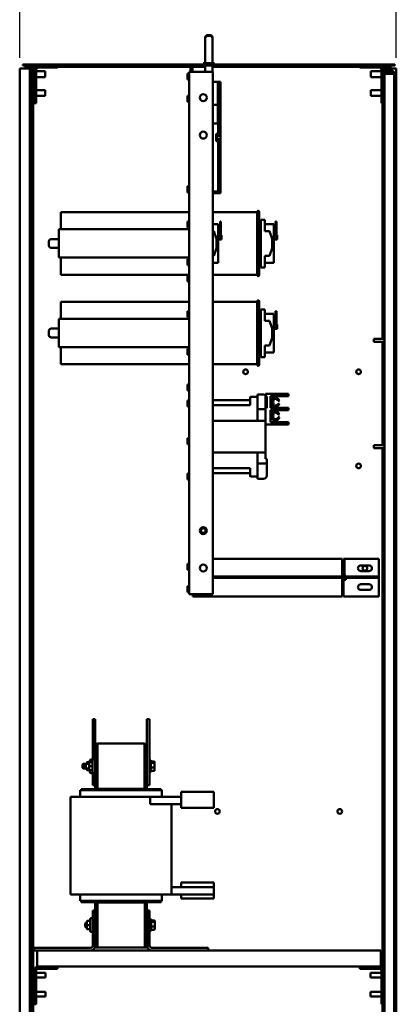
# Model space of a CAD drawing. Units: inches. Extents: x 9 to 206, y 6 to 148.
# Drawn here: x 9 to 29, y 67 to 119 of the extents above; entities that cross this region are included whole.
import ezdxf

# ---------------------------------------------------------------- set-up
doc = ezdxf.new("R2010")
doc.units = ezdxf.units.IN
doc.header["$LTSCALE"] = 9
doc.header["$MEASUREMENT"] = 0
doc.layers.add('Dimension (ANSI)', color=7, linetype='Continuous', lineweight=25)
doc.layers.add('Visible (ANSI)', color=7, linetype='Continuous', lineweight=50)
doc.styles.add('Note Text (ANSI)', font='tahoma.ttf')
doc.dimstyles.new('Default (ANSI)', dxfattribs={"dimscale": 9, "dimtxt": 0.12, "dimasz": 0.098425, "dimexe": 0.125, "dimexo": 0.0625, "dimgap": 0.031496, "dimtad": 0, "dimtih": 1, "dimtoh": 1, "dimrnd": 1e-08, "dimzin": 4, "dimdsep": 46, "dimtxsty": 'Note Text (ANSI)', "dimcen": 0.09, "dimdle": 0.393701, "dimclrd": 256, "dimclre": 256, "dimclrt": 256, "dimadec": 0, "dimazin": 1, "dimtfac": 1, "dimtofl": 0, "dimtmove": 0, "dimatfit": 3, "dimfxl": 1, "dimtolj": 1, "dimtzin": 4, "dimlwd": -1, "dimlwe": -1, "dimarcsym": 0})

# ---------------------------------------------------------------- blocks, each defined once
blk = doc.blocks.new('*D5')
at = {"layer": 'Defpoints', "color": 0, "transparency": 16777216}
for p in [(8.89, 120.004), (8.89, 116.461), (28.887, 116.461)]:
    blk.add_point(p, dxfattribs=at)
at = {"layer": 'Dimension (ANSI)', "transparency": 16777216}
for p, q in [((8.89, 117.023), (8.89, 121.129)), ((28.887, 117.023), (28.887, 121.129)), ((9.776, 120.004), (16.828, 120.004)), ((28.002, 120.004), (20.949, 120.004))]:
    blk.add_line(p, q, dxfattribs=at)
for points in [[(9.776, 120.151), (9.776, 119.856), (8.89, 120.004)], [(28.002, 120.151), (28.002, 119.856), (28.887, 120.004)]]:
    blk.add_solid(points, dxfattribs=at)
at = {"layer": 'Dimension (ANSI)', "transparency": 16777216, "insert": (17.112, 120.566), "char_height": 1.08, "attachment_point": 1, "style": 'Note Text (ANSI)'}
blk.add_mtext('\\A1;20.00', dxfattribs=at)

msp = doc.modelspace()

# ---------------------------------------------------------------- linework, layer by layer
at = {"layer": 'Visible (ANSI)'}
for p, q in [((19.002, 118.24), (18.872, 118.24)), ((18.742, 116.82), (18.742, 118.07)), ((18.747, 118.103), (18.747, 118.115)), ((18.867, 118.195), (18.997, 118.195)), ((19.122, 118.07), (19.122, 116.82)), ((19.127, 118.115), (19.127, 116.865)), ((9.055, 116.676), (9.055, 116.616)), ((28.805, 116.676), (9.055, 116.676)), ((18.68, 116.746), (18.802, 116.746)), ((18.68, 116.676), (18.68, 116.746)), ((18.689, 116.791), (18.74, 116.791)), ((18.689, 116.746), (18.689, 116.791)), ((18.74, 116.806), (18.743, 116.806)), ((18.74, 116.746), (18.74, 116.806)), ((19.065, 116.746), (19.18, 116.746)), ((19.12, 116.746), (19.12, 116.795)), ((19.12, 116.791), (19.189, 116.791)), ((19.126, 116.851), (19.129, 116.851)), ((19.129, 116.791), (19.129, 116.851)), ((19.18, 116.676), (19.18, 116.746)), ((19.189, 116.676), (19.189, 116.791)), ((28.805, 116.676), (28.805, 116.616)), ((8.89, 116.461), (9.098, 116.461)), ((8.89, 116.461), (8.89, 46.861)), ((9.055, 116.616), (28.805, 116.616)), ((9.406, 116.461), (9.098, 116.461)), ((9.202, 116.557), (9.202, 116.616)), ((9.432, 116.557), (9.202, 116.557)), ((9.202, 116.557), (9.202, 116.461)), ((9.432, 116.461), (9.406, 116.461)), ((9.432, 116.378), (9.432, 116.616)), ((9.432, 116.378), (9.432, 47.128)), ((9.51, 116.616), (9.51, 116.378)), ((9.723, 116.557), (9.51, 116.557)), ((9.614, 116.461), (9.51, 116.461)), ((9.51, 47.128), (9.51, 116.378)), ((9.614, 116.461), (9.614, 46.861)), ((9.614, 116.317), (9.655, 116.317)), ((9.655, 114.616), (9.655, 116.399)), ((9.764, 116.399), (9.764, 114.616)), ((9.764, 116.317), (10.234, 116.317)), ((10.905, 116.508), (9.872, 116.508)), ((10.234, 116.317), (10.234, 116.005)), ((10.905, 116.616), (10.905, 116.508)), ((18.74, 116.557), (10.905, 116.557)), ((17.807, 116.201), (17.807, 115.881)), ((17.887, 116.201), (17.807, 116.201)), ((17.887, 88.541), (17.887, 116.291)), ((18.044, 116.291), (17.887, 116.291)), ((17.966, 116.291), (17.966, 116.541)), ((18.059, 116.541), (17.966, 116.541)), ((18.044, 116.291), (19.137, 116.291)), ((18.059, 116.291), (18.059, 116.541)), ((18.74, 116.291), (18.74, 116.616)), ((19.12, 116.291), (19.12, 116.616)), ((26.954, 116.557), (19.12, 116.557)), ((19.129, 116.291), (19.129, 116.557)), ((19.137, 88.541), (19.137, 116.291)), ((26.954, 116.616), (26.954, 116.508)), ((26.954, 116.508), (27.988, 116.508)), ((27.543, 116.005), (27.543, 116.317)), ((28.096, 116.317), (27.543, 116.317)), ((28.096, 116.399), (28.096, 114.616)), ((28.575, 116.557), (28.137, 116.557)), ((28.267, 116.461), (28.196, 116.461)), ((28.204, 114.616), (28.204, 116.399)), ((28.371, 116.461), (28.267, 116.461)), ((28.267, 116.461), (28.267, 116.366)), ((28.267, 116.366), (28.618, 116.366)), ((28.267, 116.366), (28.267, 116.291)), ((28.267, 116.291), (28.267, 116.179)), ((28.267, 116.291), (28.618, 116.291)), ((28.267, 116.18), (28.618, 116.18)), ((28.618, 116.179), (28.267, 116.179)), ((28.267, 116.179), (28.267, 47.803)), ((28.679, 116.461), (28.371, 116.461)), ((28.575, 116.616), (28.575, 116.557)), ((28.575, 116.461), (28.575, 116.557)), ((28.693, 116.18), (28.618, 116.18)), ((28.618, 116.179), (28.767, 116.179)), ((28.679, 116.461), (28.887, 116.461)), ((28.693, 116.179), (28.693, 116.217)), ((28.767, 116.217), (28.767, 116.179)), ((28.767, 116.179), (28.767, 47.803)), ((28.887, 116.461), (28.887, 46.861)), ((9.614, 116.005), (9.655, 116.005)), ((9.764, 116.005), (10.234, 116.005)), ((17.887, 115.881), (17.807, 115.881)), ((19.412, 115.746), (19.137, 115.746)), ((19.412, 115.746), (19.412, 114.535)), ((19.412, 115.746), (19.435, 115.746)), ((19.435, 115.661), (19.412, 115.661)), ((19.435, 115.746), (19.555, 115.746)), ((19.435, 115.736), (19.435, 115.746)), ((19.435, 114.416), (19.435, 115.736)), ((19.555, 115.746), (19.555, 115.736)), ((19.555, 115.736), (19.555, 114.416)), ((28.096, 116.005), (27.543, 116.005)), ((9.614, 115.317), (9.655, 115.317)), ((9.764, 115.317), (10.234, 115.317)), ((10.234, 115.317), (10.234, 115.005)), ((27.543, 115.005), (27.543, 115.317)), ((28.096, 115.317), (27.543, 115.317)), ((9.614, 115.005), (9.655, 115.005)), ((9.764, 114.616), (9.655, 114.616)), ((9.764, 115.005), (10.234, 115.005)), ((17.807, 115.011), (17.807, 114.691)), ((17.887, 115.011), (17.807, 115.011)), ((17.887, 114.691), (17.807, 114.691)), ((28.096, 115.005), (27.543, 115.005)), ((28.096, 114.616), (28.204, 114.616)), ((28.163, 114.616), (28.163, 102.097)), ((19.412, 114.535), (19.137, 114.535)), ((19.412, 113.546), (19.412, 114.535)), ((19.435, 114.416), (19.435, 113.323)), ((19.555, 113.323), (19.555, 114.416)), ((19.137, 113.546), (19.412, 113.546)), ((19.315, 112.991), (19.315, 112.83)), ((19.435, 112.991), (19.315, 112.991)), ((19.435, 113.253), (19.435, 113.323)), ((19.435, 113.253), (19.435, 112.83)), ((19.555, 113.323), (19.555, 113.253)), ((19.555, 112.328), (19.555, 113.253)), ((19.315, 112.751), (19.315, 112.83)), ((19.315, 112.83), (19.435, 112.83)), ((19.315, 112.751), (19.315, 112.591)), ((19.435, 112.751), (19.315, 112.751)), ((19.435, 112.591), (19.315, 112.591)), ((19.435, 112.751), (19.435, 112.328)), ((19.435, 112.258), (19.435, 112.328)), ((19.435, 111.165), (19.435, 112.258)), ((19.555, 112.328), (19.555, 112.258)), ((19.555, 111.165), (19.555, 112.258)), ((19.435, 109.845), (19.435, 111.165)), ((19.555, 111.165), (19.555, 109.845)), ((17.807, 110.201), (17.807, 109.881)), ((17.887, 110.201), (17.807, 110.201)), ((17.887, 109.881), (17.807, 109.881)), ((19.137, 109.92), (19.435, 109.92)), ((19.435, 109.836), (19.137, 109.836)), ((19.435, 109.836), (19.435, 109.845)), ((19.555, 109.836), (19.435, 109.836)), ((19.555, 109.845), (19.555, 109.836)), ((11.074, 108.826), (11.074, 107.916)), ((17.887, 108.826), (11.074, 108.826)), ((21.504, 108.826), (19.137, 108.826)), ((21.504, 105.481), (21.504, 108.851)), ((21.604, 108.851), (21.604, 105.481)), ((17.807, 108.326), (17.807, 108.006)), ((17.887, 108.326), (17.807, 108.326)), ((19.571, 108.336), (19.531, 108.336)), ((19.531, 108.336), (19.531, 108.086)), ((19.571, 108.086), (19.571, 108.336)), ((21.694, 108.3), (21.604, 108.3)), ((21.694, 108.42), (21.694, 105.886)), ((21.904, 108.42), (21.694, 108.42)), ((21.904, 108.42), (21.904, 107.82)), ((22.521, 108.336), (22.481, 108.336)), ((22.481, 108.336), (22.481, 108.086)), ((22.521, 108.086), (22.521, 108.336)), ((10.966, 107.916), (11.174, 107.916)), ((10.966, 107.916), (10.966, 106.416)), ((17.75, 107.916), (11.174, 107.916)), ((17.75, 107.916), (17.887, 107.916)), ((17.887, 108.006), (17.807, 108.006)), ((19.137, 108.195), (19.431, 108.195)), ((19.137, 107.82), (19.204, 107.82)), ((19.204, 107.82), (19.344, 107.416)), ((19.431, 107.424), (19.431, 108.195)), ((19.531, 108.086), (19.571, 108.086)), ((19.531, 108.086), (19.531, 107.514)), ((19.571, 107.514), (19.571, 108.086)), ((21.904, 108.195), (22.381, 108.195)), ((21.904, 107.82), (22.154, 107.82)), ((22.154, 107.82), (22.294, 107.416)), ((22.381, 107.424), (22.381, 108.195)), ((22.481, 108.086), (22.521, 108.086)), ((22.481, 108.086), (22.481, 107.514)), ((22.521, 107.514), (22.521, 108.086)), ((10.444, 107.055), (10.444, 107.277)), ((10.966, 107.402), (10.569, 107.402)), ((19.571, 107.424), (19.341, 107.424)), ((19.344, 107.416), (19.344, 106.916)), ((19.344, 107.384), (19.611, 107.384)), ((19.431, 106.136), (19.431, 107.384)), ((19.531, 107.514), (19.571, 107.514)), ((19.571, 107.614), (19.611, 107.614)), ((19.571, 107.514), (19.571, 107.424)), ((19.611, 107.614), (19.611, 107.514)), ((19.611, 107.384), (19.611, 107.514)), ((22.521, 107.424), (22.291, 107.424)), ((22.294, 107.416), (22.294, 106.916)), ((22.294, 107.384), (22.561, 107.384)), ((22.381, 106.136), (22.381, 107.384)), ((22.481, 107.514), (22.521, 107.514)), ((22.521, 107.614), (22.561, 107.614)), ((22.521, 107.514), (22.521, 107.424)), ((22.561, 107.614), (22.561, 107.514)), ((22.561, 107.384), (22.561, 107.514)), ((10.966, 106.93), (10.569, 106.93)), ((19.344, 106.916), (19.206, 106.511)), ((22.294, 106.916), (22.156, 106.511)), ((11.174, 106.416), (10.966, 106.416)), ((11.074, 106.416), (11.074, 105.506)), ((17.75, 106.416), (11.174, 106.416)), ((17.887, 106.416), (17.75, 106.416)), ((17.807, 106.326), (17.807, 106.006)), ((17.887, 106.326), (17.807, 106.326)), ((19.137, 106.511), (19.206, 106.511)), ((21.904, 106.511), (21.904, 105.886)), ((21.904, 106.511), (22.156, 106.511)), ((17.887, 106.006), (17.807, 106.006)), ((19.137, 106.136), (19.431, 106.136)), ((21.604, 105.991), (21.694, 105.991)), ((21.694, 105.886), (21.904, 105.886)), ((21.904, 106.136), (22.381, 106.136)), ((17.887, 105.506), (11.074, 105.506)), ((17.807, 105.471), (17.807, 105.151)), ((17.887, 105.471), (17.807, 105.471)), ((17.887, 105.151), (17.807, 105.151)), ((21.504, 105.506), (19.137, 105.506)), ((11.074, 104.066), (11.074, 103.156)), ((17.887, 104.066), (11.074, 104.066)), ((17.807, 103.576), (17.807, 103.256)), ((17.887, 103.576), (17.807, 103.576)), ((21.504, 104.066), (19.137, 104.066)), ((21.504, 100.721), (21.504, 104.091)), ((21.604, 104.091), (21.604, 100.721)), ((21.694, 103.66), (21.694, 101.126)), ((21.904, 103.66), (21.694, 103.66)), ((21.904, 103.66), (21.904, 103.06)), ((22.521, 103.576), (22.481, 103.576)), ((22.481, 103.576), (22.481, 103.326)), ((22.521, 103.326), (22.521, 103.576)), ((10.966, 103.156), (11.174, 103.156)), ((10.966, 103.156), (10.966, 101.656)), ((11.174, 103.156), (17.75, 103.156)), ((17.75, 103.156), (17.887, 103.156)), ((17.887, 103.256), (17.807, 103.256)), ((21.694, 103.54), (21.604, 103.54)), ((21.904, 103.435), (22.381, 103.435)), ((21.904, 103.06), (22.154, 103.06)), ((22.154, 103.06), (22.294, 102.656)), ((22.381, 102.664), (22.381, 103.435)), ((22.481, 103.326), (22.521, 103.326)), ((22.481, 103.326), (22.481, 102.754)), ((22.521, 102.754), (22.521, 103.326)), ((10.966, 102.642), (10.569, 102.642)), ((22.521, 102.664), (22.291, 102.664)), ((22.294, 102.656), (22.294, 102.156)), ((22.294, 102.624), (22.561, 102.624)), ((22.381, 101.376), (22.381, 102.624)), ((22.481, 102.754), (22.521, 102.754)), ((22.521, 102.854), (22.561, 102.854)), ((22.521, 102.754), (22.521, 102.664)), ((22.561, 102.854), (22.561, 102.754)), ((22.561, 102.624), (22.561, 102.754)), ((10.444, 102.295), (10.444, 102.517)), ((10.966, 102.17), (10.569, 102.17)), ((22.294, 102.156), (22.156, 101.751)), ((27.693, 101.935), (27.693, 102.097)), ((28.267, 102.097), (27.693, 102.097)), ((11.174, 101.656), (10.966, 101.656)), ((11.074, 101.656), (11.074, 100.746)), ((17.75, 101.656), (11.174, 101.656)), ((17.887, 101.656), (17.75, 101.656)), ((17.807, 101.576), (17.807, 101.256)), ((17.887, 101.576), (17.807, 101.576)), ((21.904, 101.751), (21.904, 101.126)), ((21.904, 101.751), (22.156, 101.751)), ((28.267, 101.935), (27.693, 101.935)), ((28.163, 101.935), (28.163, 96.447)), ((17.887, 101.256), (17.807, 101.256)), ((21.604, 101.231), (21.694, 101.231)), ((21.694, 101.126), (21.904, 101.126)), ((21.904, 101.376), (22.381, 101.376)), ((17.887, 100.746), (11.074, 100.746)), ((21.504, 100.746), (19.137, 100.746)), ((17.807, 99.681), (17.807, 99.361)), ((17.887, 99.681), (17.807, 99.681)), ((17.887, 99.361), (17.807, 99.361)), ((21.126, 98.983), (21.126, 98.573)), ((21.516, 99.023), (21.166, 99.023)), ((21.516, 98.418), (21.516, 99.141)), ((21.516, 99.141), (21.839, 99.141)), ((21.516, 97.743), (21.516, 98.983)), ((21.949, 99.178), (23.034, 99.178)), ((21.949, 97.743), (21.949, 99.178)), ((22.008, 98.971), (22.008, 98.418)), ((22.199, 99.053), (23.034, 99.053)), ((22.199, 98.428), (22.199, 99.053)), ((22.199, 98.933), (22.259, 98.933)), ((22.259, 98.537), (22.259, 98.933)), ((23.034, 99.178), (23.159, 99.178)), ((23.159, 99.053), (23.034, 99.053)), ((23.159, 99.053), (23.159, 99.178)), ((17.807, 98.826), (17.807, 98.506)), ((17.887, 98.826), (17.807, 98.826)), ((17.887, 98.506), (17.807, 98.506)), ((21.126, 98.843), (19.137, 98.843)), ((19.137, 98.573), (21.126, 98.573)), ((21.516, 98.358), (21.949, 98.358)), ((22.199, 98.537), (22.259, 98.537)), ((23.034, 98.428), (22.199, 98.428)), ((22.259, 98.86), (22.299, 98.86)), ((22.259, 98.61), (22.299, 98.61)), ((22.299, 98.767), (22.299, 98.709)), ((22.359, 98.8), (22.359, 98.767)), ((22.359, 98.709), (22.359, 98.67)), ((22.608, 98.642), (22.677, 98.642)), ((22.682, 98.797), (22.615, 98.797)), ((23.034, 98.428), (23.159, 98.428)), ((23.159, 98.303), (23.159, 98.428)), ((28.772, 98.613), (28.767, 98.613)), ((28.772, 96.616), (28.772, 98.613)), ((28.772, 98.613), (28.792, 98.613)), ((28.792, 96.616), (28.792, 98.613)), ((28.792, 98.613), (28.812, 98.613)), ((28.812, 98.467), (28.812, 98.613)), ((28.812, 98.467), (28.812, 98.421)), ((28.812, 98.282), (28.812, 98.421)), ((22.199, 98.303), (23.034, 98.303)), ((22.199, 97.678), (22.199, 98.303)), ((22.199, 98.193), (22.259, 98.193)), ((22.259, 97.797), (22.259, 98.193)), ((22.259, 98.12), (22.299, 98.12)), ((22.259, 97.87), (22.299, 97.87)), ((22.299, 98.021), (22.299, 97.964)), ((22.359, 98.06), (22.359, 98.021)), ((22.359, 97.964), (22.359, 97.93)), ((22.679, 98.082), (22.611, 98.082)), ((22.614, 97.93), (22.681, 97.93)), ((23.159, 98.303), (23.034, 98.303)), ((28.792, 98.282), (28.812, 98.282)), ((28.792, 98.104), (28.812, 98.104)), ((28.792, 97.862), (28.812, 97.862)), ((28.812, 98.104), (28.812, 98.282)), ((28.812, 97.862), (28.812, 98.104)), ((28.812, 97.504), (28.812, 97.862)), ((21.949, 97.743), (19.137, 97.743)), ((21.949, 96.058), (21.949, 97.743)), ((21.949, 97.553), (23.034, 97.553)), ((22.199, 97.797), (22.259, 97.797)), ((23.034, 97.678), (22.199, 97.678)), ((23.034, 97.678), (23.159, 97.678)), ((23.159, 97.553), (23.034, 97.553)), ((23.159, 97.553), (23.159, 97.678)), ((28.792, 97.504), (28.812, 97.504)), ((28.812, 97.792), (28.832, 97.792)), ((28.812, 97.568), (28.832, 97.568)), ((28.812, 97.017), (28.812, 97.504)), ((28.832, 97.568), (28.832, 97.792)), ((28.832, 96.524), (28.832, 97.568)), ((17.807, 96.826), (17.807, 96.506)), ((17.887, 96.826), (17.807, 96.826)), ((28.792, 97.017), (28.812, 97.017)), ((28.792, 96.836), (28.812, 96.836)), ((28.812, 96.836), (28.812, 97.017)), ((28.812, 96.769), (28.812, 96.836)), ((17.887, 96.506), (17.807, 96.506)), ((27.693, 96.285), (27.693, 96.447)), ((28.267, 96.447), (27.693, 96.447)), ((28.267, 96.285), (27.693, 96.285)), ((28.163, 96.285), (28.163, 68.654)), ((28.772, 96.616), (28.767, 96.616)), ((28.772, 96.616), (28.792, 96.616)), ((28.772, 96.616), (28.772, 96.524)), ((28.772, 96.524), (28.832, 96.524)), ((28.792, 96.769), (28.812, 96.769)), ((28.792, 96.683), (28.812, 96.683)), ((28.812, 96.718), (28.812, 96.769)), ((28.812, 96.718), (28.812, 96.712)), ((28.812, 96.683), (28.812, 96.712)), ((19.137, 96.058), (21.949, 96.058)), ((21.516, 96.058), (21.516, 94.818)), ((21.949, 96.058), (21.949, 95.723)), ((21.126, 95.228), (19.137, 95.228)), ((21.126, 95.228), (21.126, 94.818)), ((22.008, 95.483), (21.516, 95.483)), ((21.949, 95.723), (22.008, 95.723)), ((22.008, 95.723), (22.008, 95.543)), ((22.008, 95.543), (22.008, 95.483)), ((22.008, 95.483), (22.008, 95.423)), ((22.008, 95.423), (22.008, 94.83)), ((17.807, 94.951), (17.807, 94.631)), ((17.887, 94.951), (17.807, 94.951)), ((19.137, 94.958), (21.126, 94.958)), ((21.166, 94.778), (21.516, 94.778)), ((21.516, 94.818), (21.516, 94.779)), ((21.516, 94.66), (21.516, 94.779)), ((17.887, 94.631), (17.807, 94.631)), ((21.839, 94.66), (21.516, 94.66)), ((17.807, 90.141), (17.807, 89.821)), ((17.887, 90.141), (17.807, 90.141)), ((26.02, 90.41), (19.137, 90.41)), ((26.02, 90.41), (26.02, 89.53)), ((26.08, 90.41), (26.14, 90.41)), ((26.08, 89.53), (26.08, 90.41)), ((26.14, 90.41), (26.14, 89.53)), ((27.96, 90.41), (26.14, 90.41)), ((27.001, 90.06), (27.44, 90.06)), ((27.96, 90.41), (27.96, 89.53)), ((17.887, 89.821), (17.807, 89.821)), ((27.96, 89.47), (19.137, 89.47)), ((26.02, 89.53), (26.02, 89.47)), ((26.14, 89.53), (26.2, 89.53)), ((26.2, 89.53), (26.2, 89.47)), ((27.44, 89.76), (27.001, 89.76)), ((27.96, 89.53), (27.96, 89.47)), ((27.96, 89.41), (27.96, 89.47)), ((17.807, 88.951), (17.807, 88.631)), ((17.887, 88.951), (17.807, 88.951)), ((19.137, 89.41), (26.02, 89.41)), ((26.02, 89.41), (26.2, 89.41)), ((26.02, 89.291), (26.02, 89.41)), ((26.096, 89.351), (26.02, 89.351)), ((26.02, 89.291), (26.02, 88.41)), ((26.2, 89.291), (26.08, 89.291)), ((26.08, 88.41), (26.08, 89.291)), ((26.2, 89.291), (26.2, 89.41)), ((26.2, 89.41), (27.96, 89.41)), ((27.001, 89.06), (27.44, 89.06)), ((27.96, 89.291), (27.96, 89.41)), ((27.96, 89.291), (27.96, 88.41)), ((17.887, 88.631), (17.807, 88.631)), ((18.044, 88.541), (17.887, 88.541)), ((18.044, 88.541), (19.137, 88.541)), ((18.08, 88.41), (18.08, 88.541)), ((26.02, 88.41), (18.08, 88.41)), ((27.96, 88.41), (26.08, 88.41)), ((27.44, 88.76), (27.001, 88.76)), ((12.899, 81.894), (12.769, 81.894)), ((12.769, 81.894), (12.769, 79.74)), ((12.899, 81.894), (12.899, 80.582)), ((15.649, 81.894), (15.779, 81.894)), ((15.649, 80.582), (15.649, 81.894)), ((15.779, 78.394), (15.779, 81.894)), ((13.024, 80.582), (12.899, 80.582)), ((12.899, 80.582), (12.899, 78.114)), ((13.024, 80.594), (15.524, 80.594)), ((13.024, 80.594), (13.024, 78.194)), ((15.524, 78.194), (15.524, 80.594)), ((15.524, 80.582), (15.649, 80.582)), ((15.649, 78.114), (15.649, 80.582)), ((12.229, 79.479), (12.269, 79.519)), ((12.269, 79.519), (12.269, 79.269)), ((12.399, 79.519), (12.269, 79.519)), ((12.359, 79.479), (12.399, 79.519)), ((12.399, 79.519), (12.399, 79.269)), ((12.587, 79.519), (12.399, 79.519)), ((12.457, 79.583), (12.457, 79.519)), ((12.457, 79.583), (12.457, 79.583)), ((12.487, 79.613), (12.592, 79.613)), ((12.487, 79.613), (12.592, 79.613)), ((12.587, 79.583), (12.587, 79.394)), ((12.587, 79.583), (12.587, 79.583)), ((12.617, 79.613), (12.722, 79.613)), ((12.617, 79.613), (12.722, 79.613)), ((12.622, 79.613), (12.622, 79.698)), ((12.709, 79.758), (12.682, 79.758)), ((12.752, 79.09), (12.752, 79.698)), ((12.839, 79.758), (12.812, 79.758)), ((15.779, 79.707), (15.859, 79.707)), ((15.859, 79.707), (15.859, 79.082)), ((15.879, 79.642), (15.859, 79.642)), ((16.027, 79.642), (15.879, 79.642)), ((16.027, 79.564), (15.879, 79.564)), ((16.047, 79.549), (16.047, 79.619)), ((16.047, 79.324), (16.047, 79.549)), ((12.229, 79.309), (12.229, 79.479)), ((12.229, 79.309), (12.269, 79.269)), ((12.399, 79.269), (12.269, 79.269)), ((12.359, 79.309), (12.359, 79.479)), ((12.359, 79.309), (12.399, 79.269)), ((12.587, 79.269), (12.399, 79.269)), ((12.457, 79.269), (12.457, 79.205)), ((12.487, 79.175), (12.592, 79.175)), ((12.587, 79.394), (12.587, 79.205)), ((12.617, 79.394), (12.722, 79.394)), ((12.617, 79.175), (12.722, 79.175)), ((12.622, 79.09), (12.622, 79.175)), ((12.709, 79.03), (12.682, 79.03)), ((12.769, 79.049), (12.769, 78.394)), ((12.839, 79.03), (12.812, 79.03)), ((15.779, 79.082), (15.859, 79.082)), ((15.879, 79.147), (15.859, 79.147)), ((16.027, 79.317), (15.879, 79.317)), ((16.027, 79.147), (15.879, 79.147)), ((16.047, 79.17), (16.047, 79.324)), ((12.104, 78.114), (12.104, 77.774)), ((12.104, 78.114), (12.137, 78.114)), ((13.013, 78.114), (12.137, 78.114)), ((12.149, 78.174), (12.149, 78.114)), ((12.149, 78.174), (12.899, 78.174)), ((12.899, 78.394), (12.769, 78.394)), ((13.013, 78.114), (13.024, 78.114)), ((15.524, 78.194), (13.024, 78.194)), ((15.494, 78.194), (13.024, 78.194)), ((13.024, 78.174), (13.024, 78.194)), ((13.024, 78.114), (13.024, 78.174)), ((15.524, 78.174), (13.024, 78.174)), ((15.523, 78.114), (13.024, 78.114)), ((15.494, 78.174), (15.494, 78.194)), ((15.523, 78.114), (15.535, 78.114)), ((15.524, 78.174), (15.524, 78.194)), ((15.524, 78.114), (15.524, 78.174)), ((16.411, 78.114), (15.535, 78.114)), ((15.649, 78.394), (15.779, 78.394)), ((15.649, 78.174), (16.399, 78.174)), ((16.399, 78.174), (16.399, 78.114)), ((16.411, 78.114), (16.444, 78.114)), ((16.444, 78.114), (16.444, 77.774)), ((19.206, 78.024), (17.456, 78.024)), ((17.456, 77.524), (17.456, 78.024)), ((19.206, 78.024), (19.206, 77.524)), ((11.592, 72.574), (11.592, 77.774)), ((11.592, 77.774), (12.001, 77.774)), ((12.877, 77.774), (12.001, 77.774)), ((12.877, 77.774), (13.024, 77.774)), ((15.523, 77.774), (13.024, 77.774)), ((15.523, 77.774), (15.671, 77.774)), ((15.811, 77.774), (15.671, 77.774)), ((15.811, 77.374), (15.811, 77.774)), ((17.456, 77.774), (15.811, 77.774)), ((17.456, 77.524), (17.456, 77.174)), ((19.206, 77.174), (19.206, 77.524)), ((15.811, 77.374), (17.456, 77.374)), ((16.956, 72.574), (16.956, 77.374)), ((17.456, 77.174), (19.206, 77.174)), ((17.456, 72.974), (16.956, 72.974)), ((17.456, 73.224), (17.456, 72.974)), ((19.206, 73.224), (17.456, 73.224)), ((19.206, 72.974), (17.456, 72.974)), ((19.206, 72.974), (19.206, 73.224)), ((19.206, 72.574), (19.206, 72.974)), ((12.001, 72.574), (11.592, 72.574)), ((12.001, 72.574), (12.877, 72.574)), ((12.104, 72.574), (12.104, 72.234)), ((12.137, 72.234), (12.104, 72.234)), ((12.137, 72.234), (13.013, 72.234)), ((12.149, 72.234), (12.149, 72.174)), ((13.024, 72.574), (12.877, 72.574)), ((12.899, 72.234), (12.899, 71.734)), ((13.024, 72.234), (13.013, 72.234)), ((13.024, 72.574), (15.523, 72.574)), ((13.024, 72.174), (13.024, 72.234)), ((13.024, 72.234), (15.523, 72.234)), ((15.671, 72.574), (15.523, 72.574)), ((15.535, 72.234), (15.523, 72.234)), ((15.524, 72.174), (15.524, 72.234)), ((15.535, 72.234), (16.411, 72.234)), ((15.649, 69.767), (15.649, 72.234)), ((15.671, 72.574), (16.546, 72.574)), ((16.399, 72.234), (16.399, 72.174)), ((16.444, 72.234), (16.411, 72.234)), ((16.444, 72.574), (16.444, 72.234)), ((16.956, 72.574), (16.546, 72.574)), ((16.956, 72.574), (19.206, 72.574)), ((17.456, 72.574), (17.456, 72.374)), ((19.206, 72.374), (17.456, 72.374)), ((19.206, 72.374), (19.206, 72.574)), ((12.149, 72.174), (12.899, 72.174)), ((12.771, 69.873), (12.771, 71.734)), ((12.771, 71.734), (12.905, 71.734)), ((12.905, 71.734), (12.905, 69.873)), ((13.024, 69.767), (13.024, 72.174)), ((13.024, 72.174), (15.524, 72.174)), ((13.03, 72.154), (13.054, 72.154)), ((13.03, 72.154), (13.03, 69.754)), ((13.054, 72.174), (15.524, 72.174)), ((13.054, 72.174), (13.054, 72.154)), ((13.054, 72.154), (15.524, 72.154)), ((15.524, 72.174), (15.524, 72.154)), ((15.524, 72.154), (15.53, 72.154)), ((15.53, 69.754), (15.53, 72.154)), ((15.649, 72.174), (16.399, 72.174)), ((15.655, 71.734), (15.79, 71.734)), ((15.655, 69.873), (15.655, 71.734)), ((15.79, 71.734), (15.79, 69.873)), ((12.459, 71.143), (12.459, 70.954)), ((12.459, 71.143), (12.459, 71.143)), ((12.489, 71.173), (12.594, 71.173)), ((12.489, 71.173), (12.594, 71.173)), ((12.624, 70.65), (12.624, 71.258)), ((12.711, 71.318), (12.684, 71.318)), ((15.79, 71.267), (15.87, 71.267)), ((15.87, 71.267), (15.87, 70.642)), ((16.038, 71.202), (15.89, 71.202)), ((16.058, 71.109), (16.058, 71.179)), ((12.37, 71.039), (12.41, 71.079)), ((12.37, 70.869), (12.37, 71.039)), ((12.37, 70.869), (12.41, 70.829)), ((12.41, 71.079), (12.41, 70.829)), ((12.459, 71.079), (12.41, 71.079)), ((12.459, 70.829), (12.41, 70.829)), ((12.459, 70.954), (12.459, 70.765)), ((12.489, 70.954), (12.594, 70.954)), ((12.489, 70.735), (12.594, 70.735)), ((13.03, 71.079), (13.024, 71.079)), ((13.03, 70.829), (13.024, 70.829)), ((15.655, 71.079), (15.649, 71.079)), ((15.655, 70.829), (15.649, 70.829)), ((15.79, 70.642), (15.87, 70.642)), ((16.038, 71.124), (15.89, 71.124)), ((16.038, 70.877), (15.89, 70.877)), ((16.038, 70.707), (15.89, 70.707)), ((16.058, 70.884), (16.058, 71.109)), ((16.058, 70.73), (16.058, 70.884)), ((12.711, 70.59), (12.684, 70.59)), ((9.655, 69.739), (12.636, 69.739)), ((9.655, 69.604), (9.655, 69.739)), ((12.636, 69.604), (9.655, 69.604)), ((9.813, 69.484), (9.813, 69.604)), ((15.924, 69.604), (12.636, 69.604)), ((15.917, 69.604), (12.644, 69.604)), ((12.899, 69.814), (12.899, 69.767)), ((13.024, 69.767), (12.899, 69.767)), ((15.53, 69.754), (13.03, 69.754)), ((15.53, 69.767), (15.649, 69.767)), ((15.924, 69.739), (18.905, 69.739)), ((18.905, 69.604), (15.924, 69.604)), ((18.905, 69.739), (18.905, 69.604)), ((28.063, 69.604), (18.905, 69.604)), ((28.063, 69.604), (18.905, 69.604)), ((28.063, 69.604), (28.063, 69.484)), ((28.063, 69.604), (28.063, 69.604)), ((9.813, 69.484), (9.813, 68.864)), ((28.063, 68.864), (28.063, 69.484)), ((9.655, 66.744), (9.655, 68.527)), ((9.764, 68.527), (9.764, 66.744)), ((9.813, 68.744), (9.813, 68.864)), ((9.813, 68.744), (9.872, 68.744)), ((9.872, 68.744), (10.905, 68.744)), ((10.905, 68.636), (9.872, 68.636)), ((10.905, 68.744), (10.905, 68.636)), ((10.905, 68.744), (26.954, 68.744)), ((27.988, 68.744), (26.954, 68.744)), ((26.954, 68.744), (26.954, 68.636)), ((26.954, 68.636), (27.988, 68.636)), ((27.988, 68.744), (28.063, 68.744)), ((28.063, 68.864), (28.063, 68.744)), ((28.096, 68.527), (28.096, 66.744)), ((28.204, 66.744), (28.204, 68.527)), ((9.614, 68.414), (9.655, 68.414)), ((9.614, 68.164), (9.655, 68.164)), ((9.764, 68.414), (10.26, 68.414)), ((9.764, 68.164), (10.26, 68.164)), ((10.26, 68.414), (10.26, 68.164)), ((27.517, 68.164), (27.517, 68.414)), ((28.096, 68.414), (27.517, 68.414)), ((28.096, 68.164), (27.517, 68.164)), ((9.614, 67.414), (9.655, 67.414)), ((9.614, 67.164), (9.655, 67.164)), ((9.764, 67.414), (10.26, 67.414)), ((9.764, 67.164), (10.26, 67.164)), ((10.26, 67.414), (10.26, 67.164)), ((27.517, 67.164), (27.517, 67.414)), ((28.096, 67.414), (27.517, 67.414)), ((28.096, 67.164), (27.517, 67.164)), ((9.764, 66.744), (9.655, 66.744)), ((28.096, 66.744), (28.204, 66.744)), ((28.163, 66.744), (28.163, 48.75))]:
    msp.add_line(p, q, dxfattribs=at)
for centre, radius in [((18.637, 114.911), 0.187), ((18.637, 112.921), 0.187), ((20.887, 100.346), 0.125), ((26.887, 100.346), 0.125), ((26.887, 95.346), 0.125), ((18.637, 91.911), 0.187), ((18.637, 91.911), 0.125), ((18.637, 89.921), 0.187), ((27.221, 89.91), 0.125), ((19.387, 76.994), 0.124), ((25.887, 76.994), 0.125)]:
    msp.add_circle(centre, radius, dxfattribs=at)
for centre, radius, start, end in [((18.872, 118.115), 0.125, 90, 180), ((19.002, 118.115), 0.125, 0, 90), ((18.867, 118.07), 0.125, 90, 180), ((18.997, 118.07), 0.125, 0, 90), ((18.867, 116.82), 0.125, 180, 186.4916), ((18.997, 116.82), 0.125, 348.5217, 0), ((19.002, 116.865), 0.125, 353.5084, 0), ((9.872, 116.399), 0.217, 90, 180), ((9.872, 116.399), 0.108, 90, 180), ((27.988, 116.399), 0.217, 0, 90), ((27.988, 116.399), 0.108, 0, 90), ((28.618, 116.217), 0.149, 0, 90), ((28.618, 116.217), 0.0747, 0, 90), ((21.554, 108.851), 0.05, 0, 180), ((10.569, 107.277), 0.125, 90, 180), ((10.569, 107.055), 0.125, 180, 270), ((21.554, 105.481), 0.05, 180, 0), ((21.554, 104.091), 0.05, 0, 180), ((10.569, 102.517), 0.125, 90, 180), ((10.569, 102.295), 0.125, 180, 270), ((21.554, 100.721), 0.05, 180, 0), ((21.166, 98.983), 0.04, 90, 180), ((21.839, 98.971), 0.169, 0, 90), ((22.449, 98.727), 0.243, 16.6972, 141.4498), ((22.449, 98.727), 0.18, 22.8037, 134.5962), ((22.449, 98.727), 0.243, 218.5502, 339.4337), ((22.299, 98.8), 0.06, 0, 90), ((22.299, 98.67), 0.06, 270, 0), ((22.449, 98.727), 0.18, 219.984, 331.7137), ((22.449, 98.003), 0.243, 18.8763, 141.4498), ((22.449, 98.003), 0.243, 218.5502, 342.4705), ((22.299, 98.06), 0.06, 0, 90), ((22.299, 97.93), 0.06, 270, 0), ((22.449, 98.003), 0.18, 25.8759, 140.016), ((22.449, 98.003), 0.18, 225.4038, 336.0272), ((21.166, 94.818), 0.04, 180, 270), ((21.839, 94.83), 0.169, 270, 0), ((27.001, 89.91), 0.15, 89.9991, 270.0009), ((27.441, 89.91), 0.15, 269.4409, 90.5591), ((26.2, 89.53), 0.12, 180, 210), ((26.2, 89.53), 0.0598, 180, 270), ((26.2, 89.291), 0.12, 90, 180), ((26.2, 89.291), 0.0598, 90, 180), ((27.001, 88.91), 0.15, 89.9991, 270.0009), ((27.441, 88.91), 0.15, 269.4409, 90.5591), ((12.682, 79.698), 0.06, 90, 180), ((12.709, 79.698), 0.06, 30.87, 90), ((12.812, 79.698), 0.06, 90, 180), ((12.839, 79.698), 0.06, 0, 90), ((12.682, 79.09), 0.06, 180, 270), ((12.709, 79.09), 0.06, 270, 329.13), ((12.812, 79.09), 0.06, 180, 270), ((12.839, 79.09), 0.06, 270, 0), ((12.684, 71.258), 0.06, 90, 180), ((12.711, 71.258), 0.06, 0, 90), ((12.684, 70.65), 0.06, 180, 270), ((12.711, 70.65), 0.06, 270, 0), ((12.636, 69.873), 0.135, 270, 0), ((12.636, 69.873), 0.269, 270, 0), ((15.924, 69.873), 0.269, 180, 270), ((15.924, 69.873), 0.135, 180, 270), ((9.872, 68.527), 0.217, 90, 180), ((9.872, 68.527), 0.108, 90, 180), ((27.988, 68.527), 0.217, 0, 90), ((27.988, 68.527), 0.108, 0, 90)]:
    msp.add_arc(centre, radius, start, end, dxfattribs=at)
for centre, major_axis, ratio, start_param, end_param in [((12.487, 79.583), (0.03, 0), 0.999497, 1.570796, 3.141593), ((12.487, 79.583), (0, -0.03), 0.999498, 3.141593, 4.712389), ((12.617, 79.583), (0.03, 0), 0.999497, 1.570796, 3.141593), ((12.617, 79.583), (0, -0.03), 0.999498, 3.141593, 4.712389), ((12.592, 79.644), (0, -0.03), 0.999498, 0, 1.570796), ((12.592, 79.643), (-0.03, 0), 0.999497, 1.570796, 3.141593), ((12.722, 79.644), (0, -0.03), 0.999498, 0, 1.570796), ((12.722, 79.643), (-0.03, 0), 0.999497, 1.570796, 3.141593), ((15.879, 79.619), (0, -0.0226), 0.88606, 3.141593, 4.712389), ((15.879, 79.549), (-0.02, 0), 0.775745, 4.712389, 6.283185), ((16.027, 79.619), (0, -0.0226), 0.88606, 1.570796, 3.141593), ((16.027, 79.549), (0.02, 0), 0.775745, 0, 1.570796), ((12.487, 79.205), (0, 0.03), 0.999498, 1.570796, 3.141593), ((12.617, 79.394), (0.03, 0), 0.001006, 3.141593, 4.712389), ((12.617, 79.205), (0, 0.03), 0.999498, 1.570796, 3.141593), ((12.592, 79.145), (0, -0.03), 0.999498, 1.570796, 3.141593), ((12.722, 79.394), (-0.03, 0), 0.001006, 3.141593, 4.712389), ((12.722, 79.145), (0, -0.03), 0.999498, 1.570796, 3.141593), ((15.879, 79.324), (-0.02, 0), 0.352846, 0, 1.570796), ((15.879, 79.17), (0, 0.0226), 0.88606, 1.570796, 3.141593), ((16.027, 79.324), (0.02, 0), 0.352846, 4.712389, 6.283185), ((16.027, 79.17), (0, 0.0226), 0.88606, 3.141593, 4.712389), ((12.489, 71.143), (0.03, 0), 0.999497, 1.570796, 3.141593), ((12.489, 71.143), (0, -0.03), 0.999498, 3.141593, 4.712389), ((12.594, 71.204), (0, -0.03), 0.999498, 0, 1.570796), ((12.594, 71.203), (-0.03, 0), 0.999497, 1.570796, 3.141593), ((15.89, 71.179), (0, -0.0226), 0.88606, 3.141593, 4.712389), ((16.038, 71.179), (0, -0.0226), 0.88606, 1.570796, 3.141593), ((12.489, 70.954), (0.03, 0), 0.001006, 3.141593, 4.712389), ((12.489, 70.765), (0, 0.03), 0.999498, 1.570796, 3.141593), ((12.594, 70.954), (-0.03, 0), 0.001006, 3.141593, 4.712389), ((12.594, 70.705), (0, -0.03), 0.999498, 1.570796, 3.141593), ((15.89, 71.109), (-0.02, 0), 0.775745, 4.712389, 6.283185), ((15.89, 70.884), (-0.02, 0), 0.352846, 0, 1.570796), ((15.89, 70.73), (0, 0.0226), 0.88606, 1.570796, 3.141593), ((16.038, 71.109), (0.02, 0), 0.775745, 0, 1.570796), ((16.038, 70.884), (0.02, 0), 0.352846, 4.712389, 6.283185), ((16.038, 70.73), (0, 0.0226), 0.88606, 3.141593, 4.712389)]:
    msp.add_ellipse(centre, major_axis=major_axis, ratio=ratio, start_param=start_param, end_param=end_param, dxfattribs=at)
for points, knots in [([(18.743, 116.806), (18.744, 116.799), (18.746, 116.792), (18.75, 116.779), (18.753, 116.773), (18.761, 116.76), (18.767, 116.752), (18.773, 116.746)], [-0.5809121, -0.5809121, -0.5809121, -0.5809121, -0.4983157, -0.4983157, -0.4219018, -0.4219018, -0.3185032, -0.3185032, -0.3185032, -0.3185032]), ([(18.802, 116.746), (18.812, 116.742), (18.822, 116.738), (18.844, 116.735), (18.856, 116.734), (18.867, 116.735)], [-0.1854935, -0.1854935, -0.1854935, -0.1854935, -0.0921978, -0.0921978, -0.0000435, -0.0000435, -0.0000435, -0.0000435]), ([(18.867, 116.735), (18.888, 116.737), (18.91, 116.738), (18.93, 116.738), (18.952, 116.738), (18.975, 116.737), (18.997, 116.735)], [-0.1558379, -0.1558379, -0.1558379, -0.1558379, 0, 0, 0, 0.1683675, 0.1683675, 0.1683675, 0.1683675]), ([(18.997, 116.735), (19.01, 116.734), (19.021, 116.734), (19.044, 116.738), (19.055, 116.741), (19.065, 116.746)], [-0.1932972, -0.1932972, -0.1932972, -0.1932972, -0.0973433, -0.0973433, 0, 0, 0, 0]), ([(19.093, 116.746), (19.1, 116.753), (19.106, 116.761), (19.114, 116.776), (19.116, 116.783), (19.119, 116.79), (19.119, 116.793), (19.12, 116.795), (19.12, 116.795), (19.12, 116.795), (19.12, 116.795), (19.12, 116.795)], [-1.0740077, -1.0740077, -1.0740077, -1.0740077, -0.9542587, -0.9542587, -0.8450245, -0.8450245, -0.7703808, -0.7703808, -0.7331287, -0.7331287, -0.7229232, -0.7229232, -0.7229232, -0.7229232]), ([(19.122, 116.833), (19.123, 116.834), (19.123, 116.835), (19.124, 116.84), (19.125, 116.845), (19.126, 116.851)], [-0.05687621, -0.05687621, -0.05687621, -0.05687621, -0.04866975, -0.04866975, 0, 0, 0, 0]), ([(22.299, 98.767), (22.307, 98.767), (22.315, 98.767), (22.329, 98.767), (22.337, 98.767), (22.347, 98.767), (22.352, 98.767), (22.358, 98.767), (22.359, 98.767), (22.359, 98.767)], [-0.3730438, -0.3730438, -0.3730438, -0.3730438, -0.3166685, -0.3166685, -0.2593142, -0.2593142, -0.2017948, -0.2017948, -0.1387799, -0.1387799, -0.1387799, -0.1387799]), ([(22.359, 98.709), (22.359, 98.709), (22.358, 98.709), (22.352, 98.709), (22.347, 98.709), (22.336, 98.709), (22.329, 98.709), (22.315, 98.709), (22.307, 98.709), (22.299, 98.709)], [0.1476209, 0.1476209, 0.1476209, 0.1476209, 0.20894, 0.20894, 0.2667131, 0.2667131, 0.3231056, 0.3231056, 0.3788726, 0.3788726, 0.3788726, 0.3788726]), ([(22.299, 98.021), (22.307, 98.021), (22.315, 98.021), (22.329, 98.021), (22.336, 98.021), (22.347, 98.021), (22.352, 98.021), (22.358, 98.021), (22.359, 98.021), (22.359, 98.021)], [-0.3788726, -0.3788726, -0.3788726, -0.3788726, -0.3231056, -0.3231056, -0.2667131, -0.2667131, -0.20894, -0.20894, -0.1476209, -0.1476209, -0.1476209, -0.1476209]), ([(22.359, 97.964), (22.359, 97.964), (22.358, 97.964), (22.352, 97.964), (22.347, 97.964), (22.337, 97.964), (22.329, 97.964), (22.315, 97.964), (22.307, 97.964), (22.299, 97.964)], [0.1387799, 0.1387799, 0.1387799, 0.1387799, 0.2017948, 0.2017948, 0.2593142, 0.2593142, 0.3166685, 0.3166685, 0.3730438, 0.3730438, 0.3730438, 0.3730438])]:
    msp.add_open_spline(points, degree=3, knots=knots, dxfattribs=at)
msp.add_open_spline([(19.555, 112.809), (19.556, 112.847), (19.555, 112.884), (19.555, 112.914)], degree=3, dxfattribs=at)

# ---------------------------------------------------------------- dimensions: what is measured, and where the dimension line sits
at = {"layer": 'Dimension (ANSI)'}
dim = msp.add_linear_dim(base=(8.89, 120.004), p1=(28.887, 116.461), p2=(8.89, 116.461), angle=180, dimstyle='Default (ANSI)', override={"dimtih": 0, "dimtoh": 0, "dimdec": 2, "dimtp": 0, "dimtm": 0, "dimtdec": 2, "dimatfit": 1}, dxfattribs=at)
dim.commit()
dim.dimension.update_dxf_attribs({"geometry": '*D5', "text_midpoint": (18.889, 120.004), "dimtype": 160})

doc.saveas('drawing.dxf')
